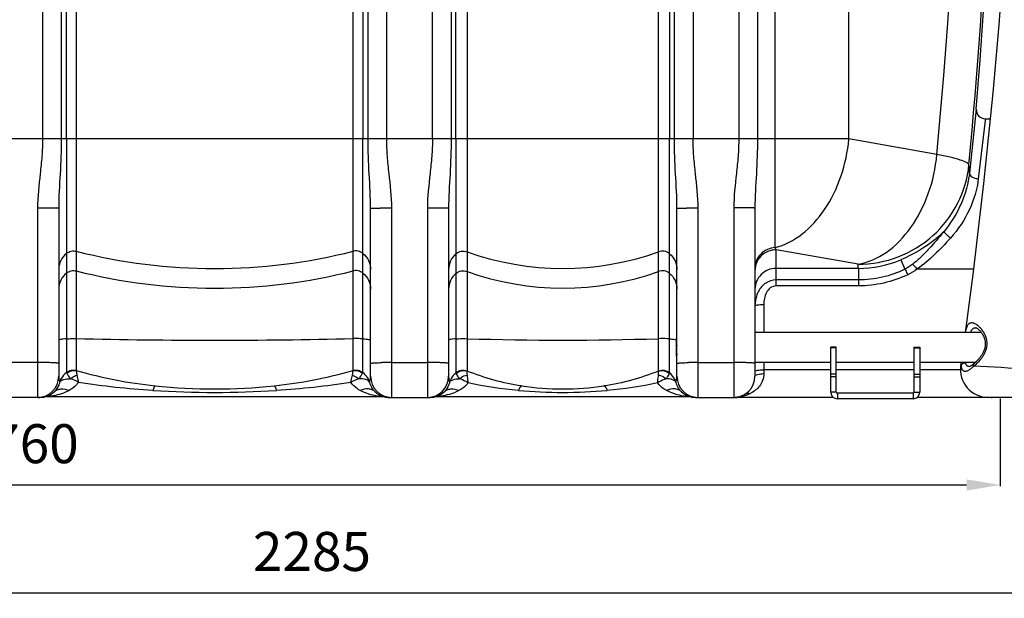
# Model space of a CAD drawing. Units: millimetres. Extents: x -1817 to 2997, y -486 to 2596.
# Drawn here: x -311 to 573, y 741 to 1260 of the extents above; entities that cross this region are included whole.
import ezdxf

# ---------------------------------------------------------------- set-up
doc = ezdxf.new("R2010")
doc.units = ezdxf.units.MM
doc.header["$LTSCALE"] = 46.255
doc.header["$PDMODE"] = 3
doc.header["$PDSIZE"] = 0.3125
doc.layers.get('0').update_dxf_attribs({"linetype": 'CONTINUOUS'})
doc.layers.get('Defpoints').update_dxf_attribs({"linetype": 'CONTINUOUS'})
for name, color, linetype in [('02___PRT_ALL_AXES', 7, 'CONTINUOUS'), ('BEZUG', 7, 'CONTINUOUS'), ('RUNDUNGEN', 7, 'CONTINUOUS')]:
    doc.layers.add(name, color=color, linetype=linetype)
doc.layers.add('AM_5', color=3, linetype='CONTINUOUS', lineweight=25)
doc.styles.get("Standard").update_dxf_attribs({"font": 'txt', "width": 0.7})
doc.dimstyles.new('AM_DIN$0', dxfattribs={"dimtxt": 3.5, "dimasz": 2.5, "dimexe": 1, "dimexo": 1, "dimgap": 1.5, "dimtad": 1, "dimdsep": 46, "dimtxsty": 'STANDARD', "dimcen": 0, "dimclrd": 256, "dimclre": 256, "dimclrt": 2, "dimadec": 0, "dimazin": 2, "dimtp": 0.1, "dimtm": 0.1, "dimtfac": 0.71, "dimtdec": 3, "dimtmove": 0, "dimatfit": 3, "dimfxl": 1, "dimlwd": -1, "dimlwe": -1, "dimarcsym": 0})

# ---------------------------------------------------------------- blocks, each defined once
blk = doc.blocks.new('*D7')
at = {"layer": 'AM_5', "ltscale": 10, "transparency": 16777216}
for p, q in [((-1190.73, 928.12), (-1190.73, 841.57)), ((569.27, 920.28), (569.27, 841.57)), ((-1160.73, 842.57), (539.27, 842.57))]:
    blk.add_line(p, q, dxfattribs=at)
for points in [[(-1160.73, 847.57), (-1160.73, 837.57), (-1190.73, 842.57)], [(539.27, 847.57), (539.27, 837.57), (569.27, 842.57)]]:
    blk.add_solid(points, dxfattribs=at)
at = {"layer": 'Defpoints', "color": 0, "ltscale": 10, "transparency": 16777216}
for p in [(-1190.73, 929.12), (569.27, 921.28), (569.27, 842.57)]:
    blk.add_point(p, dxfattribs=at)
at = {"layer": 'AM_5', "color": 2, "ltscale": 10, "transparency": 16777216, "insert": (-310.73, 875.07), "char_height": 35, "attachment_point": 5}
blk.add_mtext('1760', dxfattribs=at)
blk = doc.blocks.new('*D12')
at = {"layer": 'AM_5', "ltscale": 10, "transparency": 16777216}
for p, q in [((1093.99, 952.39), (1093.99, 744.9)), ((-1190.73, 928.12), (-1190.73, 744.9)), ((-1160.73, 745.9), (1063.99, 745.9))]:
    blk.add_line(p, q, dxfattribs=at)
for points in [[(-1160.73, 750.9), (-1160.73, 740.9), (-1190.73, 745.9)], [(1063.99, 750.9), (1063.99, 740.9), (1093.99, 745.9)]]:
    blk.add_solid(points, dxfattribs=at)
at = {"layer": 'Defpoints', "color": 0, "ltscale": 10, "transparency": 16777216}
for p in [(1093.99, 953.39), (-1190.73, 929.12), (1093.99, 745.9)]:
    blk.add_point(p, dxfattribs=at)
at = {"layer": 'AM_5', "color": 2, "ltscale": 10, "transparency": 16777216, "insert": (-48.37, 778.4), "char_height": 35, "attachment_point": 5}
blk.add_mtext('2285', dxfattribs=at)

msp = doc.modelspace()

# ---------------------------------------------------------------- linework, layer by layer
at = {"color": 9, "linetype": 'Continuous'}
for p, q in [((334.737, 2119.975), (334.737, 1152.987)), ((351.503, 2119.975), (351.503, 1152.987)), ((-290.197, 1966.452), (-290.197, 1152.987)), ((18.736, 1152.987), (18.736, 1960.117)), ((59.803, 1152.987), (59.803, 1764.243)), ((293.736, 1764.243), (293.736, 1152.987)), ((76.539, 1727.842), (76.536, 1152.987)), ((80.912, 1152.987), (80.911, 1725.604)), ((272.628, 1725.604), (272.627, 1152.987)), ((277.003, 1152.987), (277.001, 1727.842)), ((-273.464, 1703.756), (-273.464, 1152.987)), ((2.003, 1152.987), (2.003, 1703.756)), ((433.559, 1152.987), (433.559, 1335.542)), ((-259.924, 1332.464), (-259.924, 945.418)), ((-11.536, 945.418), (-11.536, 1332.464)), ((90.853, 1332.03), (90.853, 944.99)), ((262.687, 973.807), (262.687, 1332.03)), ((367.404, 1055.487), (367.404, 1332.056)), ((555.772, 1169.549), (549.745, 1117.243)), ((555.953, 1171.121), (555.772, 1169.549)), ((433.559, 1152.987), (-1055.02, 1152.987)), ((-268.717, 1152.987), (-268.717, 973.677)), ((-2.744, 973.677), (-2.744, 1152.987)), ((80.912, 1152.987), (80.912, 973.65)), ((272.627, 973.65), (272.627, 1152.987)), ((512.555, 1139.058), (433.559, 1152.987)), ((-294.73, 1091.013), (-294.73, 921.121)), ((23.27, 921.121), (23.27, 1091.013)), ((55.27, 1091.013), (55.27, 921.121)), ((298.27, 921.121), (298.27, 1091.013)), ((330.27, 1091.244), (330.27, 921.121)), ((441.844, 1040.577), (368.27, 1053.55)), ((368.27, 1021.161), (368.27, 1053.55)), ((480.23, 1044.669), (483.811, 1036.132)), ((442.089, 1036.87), (368.27, 1036.87)), ((442.093, 1036.87), (442.093, 1026.46)), ((545.379, 1036.152), (494.719, 1036.155)), ((442.093, 1026.46), (368.27, 1026.46)), ((442.094, 1026.46), (442.094, 1021.161)), ((442.094, 1021.161), (368.27, 1021.161)), ((357.27, 1004.47), (357.27, 979.648)), ((-268.717, 973.677), (-268.716, 943.555)), ((-2.745, 943.555), (-2.744, 973.677)), ((80.912, 973.65), (80.914, 943.256)), ((272.627, 943.255), (272.627, 973.65)), ((422.27, 965.742), (417.27, 965.742)), ((492.27, 965.742), (497.27, 965.742)), ((-294.73, 952.458), (-326.73, 952.458)), ((23.27, 952.458), (55.27, 952.458)), ((298.27, 952.458), (330.27, 952.458)), ((357.27, 952.748), (357.27, 942.437)), ((417.27, 945.912), (357.27, 945.912)), ((492.27, 945.912), (422.27, 945.912)), ((533.678, 945.912), (497.27, 945.912)), ((422.27, 942.079), (417.27, 942.079)), ((422.27, 939.535), (417.27, 939.535)), ((492.27, 942.079), (497.27, 942.079)), ((492.27, 939.535), (497.27, 939.535)), ((-286.147, 921.675), (-286.196, 921.67)), ((14.736, 921.67), (14.704, 921.673)), ((63.853, 921.675), (63.804, 921.67)), ((289.736, 921.67), (289.682, 921.676)), ((422.27, 925.949), (417.27, 925.949)), ((423.27, 924.949), (423.27, 919.949)), ((491.27, 924.949), (491.27, 919.949)), ((492.27, 925.949), (497.27, 925.949)), ((561.27, 921.198), (561.27, 921.121))]:
    msp.add_line(p, q, dxfattribs=at)
at = {"color": 7, "linetype": 'Continuous'}
for p, q in [((-268.717, 1152.987), (-268.656, 1354.035)), ((-2.805, 1354.035), (-2.744, 1152.987)), ((547.98, 1179.777), (541.783, 1122.255)), ((-275.73, 1090.752), (-275.73, 940.121)), ((4.27, 940.121), (4.27, 1090.752)), ((74.27, 1090.752), (74.27, 940.121)), ((279.27, 940.121), (279.27, 1090.752)), ((349.27, 1090.983), (349.27, 940.11)), ((278.87, 966.198), (278.87, 974.154)), ((349.27, 979.648), (552.239, 979.648)), ((422.27, 966.198), (417.27, 966.198)), ((417.27, 925.949), (417.27, 966.198)), ((422.27, 925.949), (422.27, 966.198)), ((492.27, 966.198), (497.27, 966.198)), ((492.27, 925.949), (492.27, 966.198)), ((497.27, 966.198), (497.27, 925.949)), ((349.27, 952.748), (417.27, 952.748)), ((422.27, 952.748), (492.27, 952.748)), ((497.27, 952.748), (547.4, 952.748)), ((-292.633, 921.121), (-328.828, 921.121)), ((14.736, 921.67), (-286.196, 921.67)), ((21.172, 921.121), (57.367, 921.121)), ((22.224, 921.104), (22.548, 921.102)), ((289.736, 921.67), (63.804, 921.67)), ((296.172, 921.121), (330.27, 921.121)), ((297.224, 921.104), (297.548, 921.102)), ((331.02, 921.102), (331.393, 921.105)), ((419.709, 921.121), (331.483, 921.121)), ((491.27, 924.949), (423.27, 924.949)), ((491.27, 919.949), (423.27, 919.949)), ((561.27, 921.121), (494.831, 921.121))]:
    msp.add_line(p, q, dxfattribs=at)
for points in [[(-294.022, 921.102), (-293.806, 921.103), (-293.407, 921.108), (-293.054, 921.117), (-292.907, 921.121)], [(-289.52, 921.377), (-289.45, 921.389), (-289.335, 921.409)], [(17.83, 921.417), (17.948, 921.397), (17.971, 921.393)], [(21.007, 921.137), (21.074, 921.134), (21.369, 921.124)], [(21.369, 921.124), (21.617, 921.116), (21.906, 921.109), (22.224, 921.104)], [(55.978, 921.102), (56.194, 921.103), (56.593, 921.108), (56.946, 921.117), (57.093, 921.121)], [(60.48, 921.377), (60.55, 921.389), (60.665, 921.409)], [(296.007, 921.137), (296.074, 921.134), (296.369, 921.124)], [(296.369, 921.124), (296.617, 921.116), (296.906, 921.109), (297.224, 921.104)]]:
    msp.add_lwpolyline(points, dxfattribs=at)
at = {"color": 9, "linetype": 'Continuous'}
for centre, radius, start, end in [((-4133.141, 1576.598), 4695.814, 354.54055, 6.72064), ((-4076.614, 1576.763), 4609.995, 354.551733, 3.95983), ((395.965, 1118.123), 145.877, 1.623052, 4.603907), ((-294.131, -28.582), 1119.596, 89.490502, 90.030692), ((22.67, -28.552), 1119.566, 89.969286, 90.50949), ((55.869, -28.582), 1119.596, 89.490502, 90.030692), ((297.67, -28.552), 1119.566, 89.969286, 90.50949), ((330.869, -32.53), 1123.774, 89.492396, 90.030578), ((-135.73, 1544.221), 507.443, 255.833251, 284.166749), ((176.77, 1290.373), 253.595, 250.196474, 289.803526), ((442.149, 1133.748), 96.878, 269.964355, 293.14674), ((-135.73, 1526.585), 507.443, 255.833251, 284.166749), ((176.77, 1272.737), 253.595, 250.196474, 289.803526), ((298.979, 1029.287), 143.31, 3.03298, 4.518387), ((-135.73, 6584.887), 5612.415, 268.732031, 271.267969), ((176.77, 3747.072), 2774.596, 268.225519, 271.774481), ((-294.417, 578.54), 373.918, 88.726142, 90.047988), ((22.957, 578.539), 373.919, 89.952015, 91.27386), ((55.583, 578.539), 373.92, 88.726143, 90.047984), ((297.957, 578.539), 373.919, 89.952015, 91.27386), ((330.583, 578.539), 373.92, 88.726143, 90.047984), ((-257.637, 929.198), 18.111, 150.472241, 158.184461), ((-144.229, 1354.257), 425.105, 254.22272, 263.94439), ((-127.23, 1354.247), 425.095, 276.055548, 285.777456), ((-13.848, 929.185), 18.139, 17.738357, 32.6631), ((92.352, 929.203), 18.1, 151.034459, 158.388356), ((261.167, 929.192), 18.122, 17.732271, 31.974925), ((-257.778, 929.257), 17.958, 158.191555, 162.314783), ((92.219, 929.258), 17.955, 158.394691, 162.315273), ((-135.73, 1836.839), 911.193, 266.516099, 273.483901), ((176.77, 1396.819), 471.173, 265.153149, 274.846851), ((331.478, 948.136), 27.015, 270.010155, 277.835828), ((331.413, 948.594), 27.477, 277.840309, 280.528927), ((331.205, 949.64), 28.544, 280.554429, 286.053594)]:
    msp.add_arc(centre, radius, start, end, dxfattribs=at)
at = {"color": 7, "linetype": 'Continuous'}
for centre, radius, start, end in [((-4279.064, 1576.67), 4843.333, 355.299549, 3.645362), ((555.953, 1179.121), 8, 175.296082, 270.00037), ((-294.73, 940.121), 19, 270, 360), ((23.27, 940.121), 19, 180, 270), ((55.27, 940.121), 19, 270, 360), ((298.27, 940.121), 19, 180, 270), ((330.27, 940.121), 19, 270, 360), ((-135.73, 1428.67), 500, 263.875533, 276.124467), ((176.77, 1178.67), 250, 261.48924, 278.51076), ((-292.633, 940.121), 19, 270, 313.665088), ((-286.196, 902.67), 19, 90, 99.751793), ((-286.196, 902.67), 19, 96.502912, 99.753514), ((-286.196, 902.67), 19, 90.001718, 92.239639), ((21.181, 940.121), 19.001, 226.316301, 269.973305), ((21.172, 940.121), 19, 237.178908, 270), ((14.735, 902.67), 19, 80.247707, 89.999501), ((57.367, 940.121), 19, 270, 313.665088), ((63.804, 902.67), 19, 90, 99.751793), ((63.804, 902.67), 19, 96.502912, 99.753514), ((63.804, 902.67), 19, 90.001718, 92.239639), ((296.172, 940.121), 19, 226.335609, 270), ((296.181, 940.121), 19.001, 226.316301, 269.973305), ((289.736, 902.67), 19, 80.248115, 89.999908), ((423.27, 925.949), 6, 180, 270), ((423.27, 925.949), 1, 180, 270), ((491.27, 925.949), 6, 270, 360), ((491.27, 925.949), 1, 270, 360), ((561.27, 929.121), 8, 270, 281.25)]:
    msp.add_arc(centre, radius, start, end, dxfattribs=at)
at = {"color": 9, "linetype": 'Continuous'}
for points, knots in [([(-290.197, 1152.987), (-290.197, 1147.806), (-290.663, 1137.44), (-292.904, 1116.854), (-294.73, 1101.369), (-294.73, 1091.013)], [0, 0, 0, 0, 0.2500519, 0.5001237, 1, 1, 1, 1]), ([(-273.464, 1152.987), (-273.464, 1142.52), (-274.29, 1121.77), (-275.73, 1101.043), (-275.73, 1090.752)], [0, 0, 0, 0, 0.5042305, 1, 1, 1, 1]), ([(4.27, 1090.752), (4.27, 1101.043), (2.83, 1121.77), (2.004, 1142.52), (2.003, 1152.987)], [0, 0, 0, 0, 0.4957712, 1, 1, 1, 1]), ([(23.27, 1091.013), (23.27, 1101.37), (21.443, 1116.854), (19.202, 1137.44), (18.737, 1147.807), (18.736, 1152.987)], [0, 0, 0, 0, 0.4998777, 0.7499496, 1, 1, 1, 1]), ([(59.803, 1152.987), (59.803, 1147.806), (59.337, 1137.44), (57.096, 1116.854), (55.27, 1101.369), (55.27, 1091.013)], [0, 0, 0, 0, 0.2500519, 0.5001237, 1, 1, 1, 1]), ([(76.536, 1152.987), (76.536, 1142.52), (75.71, 1121.77), (74.27, 1101.043), (74.27, 1090.752)], [0, 0, 0, 0, 0.5042305, 1, 1, 1, 1]), ([(279.27, 1090.752), (279.27, 1101.043), (277.83, 1121.77), (277.004, 1142.52), (277.003, 1152.987)], [0, 0, 0, 0, 0.4957712, 1, 1, 1, 1]), ([(298.27, 1091.013), (298.27, 1101.37), (296.443, 1116.854), (294.202, 1137.44), (293.737, 1147.807), (293.736, 1152.987)], [0, 0, 0, 0, 0.4998777, 0.7499496, 1, 1, 1, 1]), ([(334.737, 1152.987), (334.737, 1147.826), (334.278, 1137.499), (332.073, 1116.988), (330.269, 1101.561), (330.27, 1091.244)], [0, 0, 0, 0, 0.2500463, 0.5001144, 1, 1, 1, 1]), ([(351.503, 1152.987), (351.503, 1142.559), (350.689, 1121.887), (349.27, 1101.237), (349.27, 1090.983)], [0, 0, 0, 0, 0.5042091, 1, 1, 1, 1]), ([(367.404, 1055.487), (376.021, 1057.723), (393.287, 1066.945), (413.491, 1089.698), (427.851, 1119.301), (432.552, 1141.564), (433.559, 1152.987)], [0, 0, 0, 0, 0.2147301, 0.4573055, 0.7234011, 1, 1, 1, 1]), ([(441.844, 1040.577), (450.848, 1042.117), (469.297, 1050.487), (491.003, 1073.339), (506.47, 1103.892), (511.502, 1127.115), (512.555, 1139.058)], [0, 0, 0, 0, 0.2125197, 0.4539487, 0.7210609, 1, 1, 1, 1]), ([(541.371, 1129.832), (541.288, 1130.21), (540.579, 1131.028), (537.984, 1132.582), (532.486, 1134.515), (523.594, 1136.841), (516.555, 1138.293), (512.555, 1139.058)], [0, 0, 0, 0, 0.0378776, 0.0984446, 0.2980611, 0.6015785, 1, 1, 1, 1]), ([(441.844, 1040.577), (454.06, 1040.607), (478.674, 1045.16), (510.517, 1064.589), (533.228, 1093.996), (540.195, 1117.835), (541.371, 1129.832)], [0, 0, 0, 0, 0.2515492, 0.5023321, 0.7517762, 1, 1, 1, 1]), ([(541.783, 1122.255), (540.784, 1113.06), (535.556, 1094.11), (525.16, 1077.457), (518.685, 1069.726)], [0, 0, 0, 0, 0.4783871, 1, 1, 1, 1]), ([(549.745, 1117.243), (548.653, 1107.793), (542.908, 1088.446), (531.675, 1071.764), (524.809, 1064.109)], [0, 0, 0, 0, 0.4805537, 1, 1, 1, 1]), ([(541.782, 1122.246), (541.703, 1120.928), (543.676, 1118.891), (546.686, 1117.713), (548.696, 1117.324), (549.745, 1117.243)], [0, 0, 0, 0, 0.3968292, 0.6838134, 1, 1, 1, 1]), ([(-275.73, 1090.752), (-275.73, 1090.801), (-276.031, 1090.756), (-276.352, 1090.846), (-277.111, 1090.839), (-278.052, 1090.883), (-279.278, 1090.903), (-281.34, 1090.941), (-283.001, 1090.958), (-284.175, 1090.969)], [0, 0, 0, 0, 0.0174231, 0.0680553, 0.151316, 0.2663041, 0.411101, 0.5833357, 1, 1, 1, 1]), ([(4.27, 1090.752), (4.27, 1090.801), (4.57, 1090.756), (4.892, 1090.846), (5.651, 1090.839), (6.591, 1090.883), (7.818, 1090.903), (9.88, 1090.941), (11.54, 1090.958), (12.714, 1090.969)], [0, 0, 0, 0, 0.0174231, 0.0680553, 0.1513161, 0.2663042, 0.411101, 0.5833357, 1, 1, 1, 1]), ([(74.27, 1090.752), (74.27, 1090.801), (73.969, 1090.756), (73.648, 1090.846), (72.889, 1090.839), (71.948, 1090.883), (70.722, 1090.903), (68.66, 1090.941), (66.999, 1090.958), (65.825, 1090.969)], [0, 0, 0, 0, 0.0174231, 0.0680553, 0.151316, 0.2663041, 0.411101, 0.5833357, 1, 1, 1, 1]), ([(279.27, 1090.752), (279.27, 1090.801), (279.57, 1090.756), (279.892, 1090.846), (280.651, 1090.839), (281.591, 1090.883), (282.818, 1090.903), (284.88, 1090.941), (286.54, 1090.958), (287.714, 1090.969)], [0, 0, 0, 0, 0.0174231, 0.0680553, 0.1513161, 0.2663042, 0.411101, 0.5833357, 1, 1, 1, 1]), ([(349.27, 1090.983), (349.27, 1091.032), (348.969, 1090.987), (348.648, 1091.078), (347.889, 1091.07), (346.948, 1091.114), (345.722, 1091.134), (343.66, 1091.172), (341.999, 1091.189), (340.825, 1091.2)], [0, 0, 0, 0, 0.0174202, 0.0680516, 0.1513122, 0.2663006, 0.4110981, 0.5833336, 1, 1, 1, 1]), ([(518.685, 1069.726), (516.257, 1067.314), (504.796, 1057.069), (491.199, 1049.358), (480.23, 1044.668)], [0, 0, 0, 0, 0.2229404, 1, 1, 1, 1]), ([(518.685, 1069.727), (514.403, 1064.531), (507.843, 1056.87), (498.558, 1047.196), (493.592, 1042.712), (490.959, 1040.673)], [0, 0, 0, 0, 0.5021933, 0.7516156, 1, 1, 1, 1]), ([(518.689, 1069.732), (518.82, 1069.46), (519.531, 1068.821), (520.782, 1067.567), (522.655, 1065.938), (524.055, 1064.738), (524.809, 1064.109)], [0, 0, 0, 0, 0.1089808, 0.3341869, 0.6460102, 1, 1, 1, 1]), ([(524.809, 1064.109), (520.222, 1058.996), (510.775, 1049.067), (500.4, 1039.97), (494.718, 1036.155)], [0, 0, 0, 0, 0.5008849, 1, 1, 1, 1]), ([(-268.717, 1050.313), (-267.516, 1051.274), (-264.623, 1052.654), (-261.419, 1052.589), (-259.924, 1052.211)], [0, 0, 0, 0, 0.4992881, 1, 1, 1, 1]), ([(-2.744, 1050.313), (-3.944, 1051.274), (-6.838, 1052.654), (-10.041, 1052.589), (-11.536, 1052.211)], [0, 0, 0, 0, 0.4992881, 1, 1, 1, 1]), ([(80.912, 1050.008), (82.242, 1051.129), (85.56, 1052.692), (89.212, 1052.367), (90.853, 1051.775)], [0, 0, 0, 0, 0.4993321, 1, 1, 1, 1]), ([(272.627, 1050.008), (271.298, 1051.129), (267.979, 1052.692), (264.328, 1052.367), (262.687, 1051.775)], [0, 0, 0, 0, 0.4993321, 1, 1, 1, 1]), ([(367.404, 1055.487), (365.009, 1055.38), (360.228, 1054.265), (354.221, 1050.109), (350.209, 1044.061), (349.27, 1039.307), (349.27, 1036.962)], [0, 0, 0, 0, 0.2527899, 0.5038896, 0.7527315, 1, 1, 1, 1]), ([(368.27, 1053.55), (364.597, 1053.55), (357.114, 1051.37), (352.127, 1045.358), (350.716, 1041.999)], [0, 0, 0, 0, 0.5020388, 1, 1, 1, 1]), ([(368.27, 1053.55), (368.196, 1053.698), (367.888, 1054.335), (367.607, 1054.985), (367.404, 1055.487)], [0, 0, 0, 0, 0.2338714, 1, 1, 1, 1]), ([(-268.717, 1050.313), (-270.874, 1048.586), (-274.461, 1044.128), (-275.73, 1038.544), (-275.73, 1035.795)], [0, 0, 0, 0, 0.5012871, 1, 1, 1, 1]), ([(-2.744, 1050.313), (-0.587, 1048.586), (3.001, 1044.128), (4.27, 1038.544), (4.27, 1035.795)], [0, 0, 0, 0, 0.5012871, 1, 1, 1, 1]), ([(80.912, 1050.008), (78.86, 1048.277), (75.466, 1043.888), (74.27, 1038.466), (74.27, 1035.795)], [0, 0, 0, 0, 0.5012266, 1, 1, 1, 1]), ([(272.627, 1050.008), (274.68, 1048.277), (278.073, 1043.888), (279.27, 1038.466), (279.27, 1035.795)], [0, 0, 0, 0, 0.5012266, 1, 1, 1, 1]), ([(-268.717, 1032.677), (-267.516, 1033.638), (-264.623, 1035.017), (-261.419, 1034.953), (-259.924, 1034.575)], [0, 0, 0, 0, 0.4992881, 1, 1, 1, 1]), ([(-2.744, 1032.677), (-3.944, 1033.638), (-6.838, 1035.017), (-10.041, 1034.953), (-11.536, 1034.575)], [0, 0, 0, 0, 0.4992881, 1, 1, 1, 1]), ([(80.912, 1032.371), (82.242, 1033.493), (85.56, 1035.055), (89.212, 1034.731), (90.853, 1034.139)], [0, 0, 0, 0, 0.4993321, 1, 1, 1, 1]), ([(272.627, 1032.371), (271.298, 1033.493), (267.979, 1035.055), (264.328, 1034.731), (262.687, 1034.139)], [0, 0, 0, 0, 0.4993321, 1, 1, 1, 1]), ([(368.27, 1036.87), (365.8, 1036.87), (360.817, 1035.902), (354.505, 1031.747), (350.263, 1025.529), (349.27, 1020.594), (349.27, 1018.159)], [0, 0, 0, 0, 0.2517967, 0.5024997, 0.7517395, 1, 1, 1, 1]), ([(483.811, 1036.132), (477.356, 1032.996), (463.699, 1028.12), (449.284, 1026.461), (442.093, 1026.46)], [0, 0, 0, 0, 0.4994986, 1, 1, 1, 1]), ([(483.812, 1036.132), (484.001, 1035.835), (484.948, 1034.233), (485.793, 1032.574), (486.455, 1031.22)], [0, 0, 0, 0, 0.1897119, 1, 1, 1, 1]), ([(490.959, 1040.673), (491.219, 1040.423), (492.561, 1038.991), (493.763, 1037.437), (494.714, 1036.152)], [0, 0, 0, 0, 0.1842331, 1, 1, 1, 1]), ([(-268.717, 1032.677), (-270.874, 1030.949), (-274.461, 1026.492), (-275.73, 1020.908), (-275.73, 1018.159)], [0, 0, 0, 0, 0.5012871, 1, 1, 1, 1]), ([(-2.744, 1032.677), (-0.587, 1030.949), (3.001, 1026.492), (4.27, 1020.908), (4.27, 1018.159)], [0, 0, 0, 0, 0.5012871, 1, 1, 1, 1]), ([(80.912, 1032.371), (78.86, 1030.641), (75.466, 1026.252), (74.27, 1020.83), (74.27, 1018.159)], [0, 0, 0, 0, 0.5012266, 1, 1, 1, 1]), ([(272.627, 1032.371), (274.68, 1030.641), (278.073, 1026.252), (279.27, 1020.83), (279.27, 1018.159)], [0, 0, 0, 0, 0.5012266, 1, 1, 1, 1]), ([(368.27, 1026.46), (365.034, 1026.466), (358.432, 1024.361), (354.03, 1019.223), (352.467, 1016.377)], [0, 0, 0, 0, 0.4991341, 1, 1, 1, 1]), ([(486.455, 1031.22), (479.569, 1027.952), (465.033, 1022.883), (449.727, 1021.162), (442.094, 1021.161)], [0, 0, 0, 0, 0.4996557, 1, 1, 1, 1]), ([(368.27, 1021.161), (366.436, 1021.163), (362.712, 1019.776), (359.256, 1015.279), (357.555, 1009.98), (357.27, 1006.302), (357.27, 1004.47)], [0, 0, 0, 0, 0.2500771, 0.5002276, 0.7501622, 1, 1, 1, 1]), ([(352.467, 1016.377), (351.913, 1015.367), (350.004, 1011.182), (349.27, 1006.515), (349.27, 1003.081)], [0, 0, 0, 0, 0.2512164, 1, 1, 1, 1]), ([(349.27, 1003.081), (349.27, 1003.35), (350.291, 1003.819), (351.818, 1004.126), (354.381, 1004.417), (356.25, 1004.47), (357.27, 1004.47)], [0, 0, 0, 0, 0.0977523, 0.3140418, 0.6303231, 1, 1, 1, 1]), ([(-268.717, 973.677), (-269.702, 973.607), (-271.402, 973.466), (-273.685, 973.162), (-274.901, 972.899), (-275.73, 972.587), (-275.73, 972.389)], [0, 0, 0, 0, 0.4104914, 0.7212255, 0.9178534, 1, 1, 1, 1]), ([(-268.717, 973.677), (-268.062, 973.724), (-265.134, 973.879), (-262.199, 973.897), (-259.924, 973.846)], [0, 0, 0, 0, 0.2237643, 1, 1, 1, 1]), ([(-2.744, 973.677), (-3.398, 973.724), (-6.326, 973.879), (-9.261, 973.897), (-11.536, 973.846)], [0, 0, 0, 0, 0.2237643, 1, 1, 1, 1]), ([(-2.744, 973.677), (-1.759, 973.607), (-0.059, 973.466), (2.224, 973.162), (3.44, 972.899), (4.27, 972.587), (4.27, 972.389)], [0, 0, 0, 0, 0.4104914, 0.7212255, 0.9178534, 1, 1, 1, 1]), ([(80.912, 973.65), (79.977, 973.58), (78.364, 973.441), (76.204, 973.14), (75.047, 972.887), (74.27, 972.578), (74.27, 972.389)], [0, 0, 0, 0, 0.410925, 0.7211578, 0.9173439, 1, 1, 1, 1]), ([(80.912, 973.65), (81.649, 973.705), (84.959, 973.882), (88.278, 973.889), (90.853, 973.807)], [0, 0, 0, 0, 0.2229175, 1, 1, 1, 1]), ([(262.709, 944.981), (262.711, 946.308), (262.649, 951.185), (262.706, 960.794), (262.687, 969.076), (262.687, 973.807)], [0, 0, 0, 0, 0.1381568, 0.5076007, 1, 1, 1, 1]), ([(272.627, 973.65), (271.891, 973.705), (268.58, 973.882), (265.261, 973.889), (262.687, 973.807)], [0, 0, 0, 0, 0.2229175, 1, 1, 1, 1]), ([(272.627, 973.65), (273.825, 973.561), (275.787, 973.372), (277.749, 973.079), (278.49, 972.86)], [0, 0, 0, 0, 0.6086443, 1, 1, 1, 1]), ([(-275.73, 951.611), (-275.73, 951.683), (-276.067, 951.767), (-276.523, 951.866), (-277.445, 951.967), (-278.626, 952.066), (-280.137, 952.158), (-282.658, 952.274), (-284.681, 952.334), (-286.104, 952.366)], [0, 0, 0, 0, 0.0204798, 0.0727736, 0.1576621, 0.2737534, 0.4189921, 0.5907133, 1, 1, 1, 1]), ([(-268.716, 943.555), (-267.511, 944.501), (-264.613, 945.857), (-261.423, 945.781), (-259.924, 945.418)], [0, 0, 0, 0, 0.4984597, 1, 1, 1, 1]), ([(-11.536, 945.418), (-10.04, 945.789), (-6.847, 945.852), (-3.95, 944.502), (-2.745, 943.555)], [0, 0, 0, 0, 0.5015524, 1, 1, 1, 1]), ([(4.27, 951.611), (4.27, 951.683), (4.607, 951.767), (5.063, 951.866), (5.984, 951.967), (7.165, 952.066), (8.677, 952.158), (11.198, 952.274), (13.22, 952.334), (14.644, 952.366)], [0, 0, 0, 0, 0.0204798, 0.0727736, 0.1576621, 0.2737534, 0.4189921, 0.5907133, 1, 1, 1, 1]), ([(74.27, 951.611), (74.27, 951.683), (73.933, 951.767), (73.477, 951.866), (72.555, 951.967), (71.374, 952.066), (69.863, 952.158), (67.342, 952.274), (65.319, 952.334), (63.896, 952.366)], [0, 0, 0, 0, 0.0204798, 0.0727736, 0.1576621, 0.2737535, 0.4189921, 0.5907134, 1, 1, 1, 1]), ([(80.914, 943.256), (82.251, 944.361), (85.576, 945.912), (89.197, 945.537), (90.853, 944.99)], [0, 0, 0, 0, 0.498557, 1, 1, 1, 1]), ([(262.731, 945.005), (264.37, 945.577), (267.992, 945.879), (271.297, 944.356), (272.627, 943.255)], [0, 0, 0, 0, 0.5014415, 1, 1, 1, 1]), ([(279.27, 951.611), (279.27, 951.683), (279.607, 951.767), (280.063, 951.866), (280.984, 951.967), (282.165, 952.066), (283.677, 952.158), (286.198, 952.274), (288.22, 952.334), (289.644, 952.366)], [0, 0, 0, 0, 0.0204798, 0.0727736, 0.1576621, 0.2737534, 0.4189921, 0.5907133, 1, 1, 1, 1]), ([(349.27, 951.611), (349.27, 951.683), (348.933, 951.767), (348.477, 951.866), (347.555, 951.967), (346.374, 952.066), (344.863, 952.158), (342.342, 952.274), (340.319, 952.334), (338.896, 952.366)], [0, 0, 0, 0, 0.0204798, 0.0727736, 0.1576621, 0.2737535, 0.4189921, 0.5907134, 1, 1, 1, 1]), ([(351.613, 945.505), (352.015, 945.575), (353.89, 945.832), (355.786, 945.912), (357.27, 945.912)], [0, 0, 0, 0, 0.2156694, 1, 1, 1, 1]), ([(-275.73, 940.121), (-275.73, 939.57), (-275.588, 937.742), (-275.193, 935.952), (-274.888, 934.712)], [0, 0, 0, 0, 0.3017453, 1, 1, 1, 1]), ([(-273.025, 936.471), (-272.541, 936.729), (-270.002, 937.748), (-267.213, 937.85), (-265.045, 937.86)], [0, 0, 0, 0, 0.2018676, 1, 1, 1, 1]), ([(-268.48, 942.886), (-267.3, 943.882), (-264.489, 945.362), (-261.304, 945.471), (-259.815, 945.168)], [0, 0, 0, 0, 0.5041056, 1, 1, 1, 1]), ([(-265.045, 937.86), (-265.827, 938.791), (-266.993, 940.462), (-268.019, 942.214), (-268.48, 942.885)], [0, 0, 0, 0, 0.5987497, 1, 1, 1, 1]), ([(-265.047, 937.859), (-264.625, 938.234), (-262.927, 939.589), (-260.938, 940.606), (-259.387, 941.03)], [0, 0, 0, 0, 0.2598785, 1, 1, 1, 1]), ([(-258.002, 934.561), (-258.578, 934.932), (-260.81, 936.261), (-263.217, 937.304), (-265.047, 937.859)], [0, 0, 0, 0, 0.2639296, 1, 1, 1, 1]), ([(-259.815, 945.168), (-259.825, 944.949), (-259.836, 943.56), (-259.682, 942.161), (-259.387, 941.03)], [0, 0, 0, 0, 0.1581407, 1, 1, 1, 1]), ([(-259.387, 941.03), (-259.263, 940.554), (-258.734, 938.413), (-258.307, 936.247), (-258.002, 934.561)], [0, 0, 0, 0, 0.2229716, 1, 1, 1, 1]), ([(-13.45, 934.563), (-13.343, 935.159), (-12.939, 937.326), (-12.471, 939.481), (-12.072, 941.029)], [0, 0, 0, 0, 0.2749113, 1, 1, 1, 1]), ([(-6.414, 937.862), (-6.996, 937.685), (-9.45, 936.837), (-11.78, 935.638), (-13.45, 934.563)], [0, 0, 0, 0, 0.2344791, 1, 1, 1, 1]), ([(-12.072, 941.029), (-11.954, 941.485), (-11.703, 942.854), (-11.599, 944.25), (-11.646, 945.168)], [0, 0, 0, 0, 0.338973, 1, 1, 1, 1]), ([(-12.072, 941.029), (-11.574, 940.893), (-9.52, 940.175), (-7.652, 938.962), (-6.414, 937.862)], [0, 0, 0, 0, 0.2375859, 1, 1, 1, 1]), ([(-11.646, 945.168), (-10.157, 945.471), (-6.972, 945.362), (-4.16, 943.882), (-2.98, 942.885)], [0, 0, 0, 0, 0.4958944, 1, 1, 1, 1]), ([(-2.98, 942.885), (-3.441, 942.214), (-4.468, 940.463), (-5.635, 938.793), (-6.415, 937.861)], [0, 0, 0, 0, 0.4012114, 1, 1, 1, 1]), ([(1.569, 936.47), (1.085, 936.729), (-1.455, 937.749), (-4.245, 937.851), (-6.415, 937.861)], [0, 0, 0, 0, 0.201811, 1, 1, 1, 1]), ([(3.429, 934.711), (3.506, 935.036), (3.925, 936.811), (4.27, 938.629), (4.27, 940.121)], [0, 0, 0, 0, 0.1826687, 1, 1, 1, 1]), ([(74.27, 940.121), (74.27, 939.57), (74.412, 937.742), (74.807, 935.952), (75.112, 934.712)], [0, 0, 0, 0, 0.3017453, 1, 1, 1, 1]), ([(76.795, 936.374), (77.225, 936.621), (79.477, 937.608), (81.979, 937.787), (83.924, 937.855)], [0, 0, 0, 0, 0.2030101, 1, 1, 1, 1]), ([(81.097, 942.615), (82.414, 943.763), (85.653, 945.41), (89.296, 945.265), (90.937, 944.749)], [0, 0, 0, 0, 0.5038166, 1, 1, 1, 1]), ([(83.924, 937.855), (83.572, 938.329), (82.527, 939.856), (81.703, 941.514), (81.097, 942.615)], [0, 0, 0, 0, 0.3195883, 1, 1, 1, 1]), ([(83.924, 937.855), (84.426, 938.298), (86.463, 939.866), (88.927, 940.934), (90.809, 941.22)], [0, 0, 0, 0, 0.2599732, 1, 1, 1, 1]), ([(91.639, 934.051), (91.01, 934.491), (88.593, 936.047), (85.941, 937.248), (83.924, 937.855)], [0, 0, 0, 0, 0.2671328, 1, 1, 1, 1]), ([(90.937, 944.749), (90.81, 944.315), (90.667, 943.132), (90.697, 941.942), (90.809, 941.219)], [0, 0, 0, 0, 0.3816751, 1, 1, 1, 1]), ([(90.809, 941.22), (90.888, 940.702), (91.229, 938.32), (91.47, 935.925), (91.639, 934.051)], [0, 0, 0, 0, 0.2177537, 1, 1, 1, 1]), ([(139.771, 931.423), (131.42, 932.673), (114.826, 936.123), (98.781, 941.581), (90.937, 944.749)], [0, 0, 0, 0, 0.4995397, 1, 1, 1, 1]), ([(262.602, 944.748), (254.758, 941.581), (238.713, 936.123), (222.119, 932.673), (213.768, 931.423)], [0, 0, 0, 0, 0.5004773, 1, 1, 1, 1]), ([(261.909, 934.054), (261.969, 934.723), (262.192, 937.117), (262.471, 939.506), (262.732, 941.218)], [0, 0, 0, 0, 0.2796448, 1, 1, 1, 1]), ([(269.612, 937.86), (268.978, 937.667), (266.267, 936.719), (263.715, 935.324), (261.909, 934.054)], [0, 0, 0, 0, 0.2308983, 1, 1, 1, 1]), ([(262.603, 944.749), (264.244, 945.266), (267.887, 945.41), (271.125, 943.764), (272.442, 942.616)], [0, 0, 0, 0, 0.4961837, 1, 1, 1, 1]), ([(262.732, 941.218), (262.789, 941.614), (262.883, 942.79), (262.822, 943.998), (262.603, 944.749)], [0, 0, 0, 0, 0.338188, 1, 1, 1, 1]), ([(262.732, 941.218), (263.334, 941.126), (265.841, 940.518), (268.14, 939.156), (269.612, 937.86)], [0, 0, 0, 0, 0.237084, 1, 1, 1, 1]), ([(272.442, 942.616), (272.287, 942.334), (271.442, 940.692), (270.52, 939.08), (269.612, 937.856)], [0, 0, 0, 0, 0.1745598, 1, 1, 1, 1]), ([(276.748, 936.373), (276.318, 936.621), (274.064, 937.609), (271.559, 937.788), (269.612, 937.856)], [0, 0, 0, 0, 0.2029503, 1, 1, 1, 1]), ([(278.429, 934.711), (278.506, 935.036), (278.925, 936.811), (279.27, 938.629), (279.27, 940.121)], [0, 0, 0, 0, 0.1826687, 1, 1, 1, 1]), ([(357.27, 942.437), (357.273, 940.349), (356.489, 936.295), (352.657, 929.686), (348.161, 926.201), (345.021, 924.584)], [0, 0, 0, 0, 0.276657, 0.5320426, 1, 1, 1, 1]), ([(349.27, 944.523), (349.27, 944.792), (350.295, 945.266), (351.024, 945.403), (351.613, 945.505)], [0, 0, 0, 0, 0.3108915, 1, 1, 1, 1]), ([(349.27, 940.121), (349.27, 940.48), (350.094, 941.3), (352.777, 942.175), (355.37, 942.437), (357.27, 942.437)], [0, 0, 0, 0, 0.1241264, 0.3421572, 1, 1, 1, 1]), ([(-274.888, 934.712), (-275.103, 933.807), (-276.054, 930.744), (-277.87, 927.946), (-279.514, 926.377)], [0, 0, 0, 0, 0.2905064, 1, 1, 1, 1]), ([(-279.514, 926.377), (-278.788, 927.07), (-276.978, 928.219), (-272.404, 929.188), (-268.719, 928.308), (-266.396, 927.331)], [0, 0, 0, 0, 0.2180843, 0.4527664, 1, 1, 1, 1]), ([(-274.888, 934.712), (-274.799, 934.892), (-274.342, 935.631), (-273.609, 936.159), (-273.025, 936.471)], [0, 0, 0, 0, 0.2320737, 1, 1, 1, 1]), ([(-258, 934.566), (-258.533, 933.777), (-260.866, 930.866), (-263.965, 928.648), (-266.396, 927.331)], [0, 0, 0, 0, 0.2560324, 1, 1, 1, 1]), ([(-189.075, 931.524), (-189.244, 931.542), (-189.685, 931.19), (-190.383, 929.801), (-190.814, 928.405), (-191.102, 927.331)], [0, 0, 0, 0, 0.1064938, 0.302768, 1, 1, 1, 1]), ([(-82.386, 931.524), (-82.217, 931.542), (-81.775, 931.191), (-81.077, 929.803), (-80.646, 928.409), (-80.359, 927.335)], [0, 0, 0, 0, 0.1064867, 0.3026917, 1, 1, 1, 1]), ([(-5.003, 927.298), (-5.813, 927.739), (-9.011, 929.65), (-11.876, 932.239), (-13.452, 934.566)], [0, 0, 0, 0, 0.2469705, 1, 1, 1, 1]), ([(8.044, 926.395), (7.316, 927.088), (5.503, 928.235), (0.925, 929.203), (-2.764, 928.326), (-5.09, 927.35)], [0, 0, 0, 0, 0.2180075, 0.4527312, 1, 1, 1, 1]), ([(3.43, 934.709), (3.342, 934.889), (2.886, 935.628), (2.153, 936.157), (1.569, 936.47)], [0, 0, 0, 0, 0.2321352, 1, 1, 1, 1]), ([(8.044, 926.395), (7.541, 926.879), (5.393, 929.25), (4.016, 932.286), (3.435, 934.713)], [0, 0, 0, 0, 0.21854, 1, 1, 1, 1]), ([(75.112, 934.712), (74.897, 933.807), (73.946, 930.744), (72.13, 927.946), (70.486, 926.377)], [0, 0, 0, 0, 0.2905064, 1, 1, 1, 1]), ([(70.486, 926.377), (71.212, 927.07), (73.022, 928.219), (77.596, 929.188), (81.281, 928.308), (83.604, 927.331)], [0, 0, 0, 0, 0.2180843, 0.4527664, 1, 1, 1, 1]), ([(75.112, 934.712), (75.194, 934.879), (75.611, 935.563), (76.267, 936.07), (76.795, 936.374)], [0, 0, 0, 0, 0.2340133, 1, 1, 1, 1]), ([(91.64, 934.052), (91.113, 933.327), (88.831, 930.646), (85.902, 928.576), (83.604, 927.331)], [0, 0, 0, 0, 0.2553549, 1, 1, 1, 1]), ([(139.771, 931.423), (139.233, 931.504), (137.888, 929.826), (137.362, 928.413), (136.959, 927.331)], [0, 0, 0, 0, 0.3201833, 1, 1, 1, 1]), ([(213.769, 931.422), (214.306, 931.504), (215.653, 929.829), (216.177, 928.417), (216.58, 927.335)], [0, 0, 0, 0, 0.3201085, 1, 1, 1, 1]), ([(270.004, 927.295), (269.237, 927.711), (266.208, 929.512), (263.474, 931.906), (261.909, 934.053)], [0, 0, 0, 0, 0.2472195, 1, 1, 1, 1]), ([(283.044, 926.395), (282.316, 927.088), (280.503, 928.235), (275.925, 929.203), (272.236, 928.326), (269.91, 927.35)], [0, 0, 0, 0, 0.2180075, 0.4527312, 1, 1, 1, 1]), ([(278.43, 934.709), (278.348, 934.876), (277.932, 935.561), (277.276, 936.069), (276.748, 936.373)], [0, 0, 0, 0, 0.2340655, 1, 1, 1, 1]), ([(283.044, 926.395), (282.541, 926.879), (280.393, 929.25), (279.016, 932.286), (278.435, 934.713)], [0, 0, 0, 0, 0.21854, 1, 1, 1, 1]), ([(-266.396, 927.331), (-268.031, 926.444), (-274.32, 923.617), (-281.155, 922.167), (-286.147, 921.675)], [0, 0, 0, 0, 0.2705633, 1, 1, 1, 1]), ([(14.704, 921.673), (13.312, 921.81), (6.528, 922.701), (-0.211, 924.699), (-5.003, 927.298)], [0, 0, 0, 0, 0.2042083, 1, 1, 1, 1]), ([(83.604, 927.331), (81.969, 926.444), (75.68, 923.617), (68.845, 922.167), (63.853, 921.675)], [0, 0, 0, 0, 0.2705633, 1, 1, 1, 1]), ([(289.682, 921.676), (288.273, 921.814), (281.5, 922.709), (274.773, 924.709), (270.004, 927.295)], [0, 0, 0, 0, 0.2069123, 1, 1, 1, 1]), ([(345.021, 924.584), (344.536, 924.334), (342.622, 923.401), (340.62, 922.646), (339.099, 922.209)], [0, 0, 0, 0, 0.256426, 1, 1, 1, 1]), ([(340.65, 924.208), (341.248, 924.597), (342.745, 925.079), (344.274, 924.833), (345.021, 924.584)], [0, 0, 0, 0, 0.475334, 1, 1, 1, 1])]:
    msp.add_open_spline(points, degree=3, knots=knots, dxfattribs=at)
for points in [[(350.716, 1041.999), (349.773, 1039.754), (349.27, 1037.274), (349.27, 1034.839)], [(490.959, 1040.673), (488.727, 1038.945), (486.343, 1037.379), (483.811, 1036.132)], [(494.719, 1036.155), (492.113, 1034.283), (489.353, 1032.597), (486.455, 1031.22)], [(278.49, 972.86), (278.633, 972.818), (278.776, 972.77), (278.913, 972.709)], [(-268.716, 943.555), (-270.595, 942.078), (-272.218, 940.203), (-273.396, 938.124)], [(-268.48, 942.885), (-268.615, 943.08), (-268.718, 943.318), (-268.717, 943.554)], [(-259.924, 945.418), (-259.925, 945.326), (-259.873, 945.237), (-259.814, 945.167)], [(-11.536, 945.418), (-11.537, 945.327), (-11.588, 945.237), (-11.646, 945.168)], [(-2.744, 943.554), (-2.746, 943.318), (-2.848, 943.081), (-2.98, 942.885)], [(1.422, 938.975), (0.309, 940.713), (-1.122, 942.28), (-2.745, 943.555)], [(80.914, 943.256), (79.148, 941.795), (77.627, 939.974), (76.517, 937.968)], [(81.097, 942.615), (80.989, 942.809), (80.91, 943.033), (80.912, 943.255)], [(90.853, 944.99), (90.852, 944.905), (90.89, 944.82), (90.937, 944.749)], [(262.709, 944.981), (262.708, 944.895), (262.649, 944.819), (262.602, 944.748)], [(272.627, 943.255), (272.627, 943.033), (272.548, 942.81), (272.442, 942.616)], [(276.54, 938.789), (275.492, 940.468), (274.152, 941.993), (272.627, 943.255)], [(-191.102, 927.331), (-213.49, 928.695), (-235.848, 931.047), (-258, 934.566)], [(-13.452, 934.566), (-35.606, 931.047), (-57.968, 928.696), (-80.359, 927.331)], [(136.959, 927.331), (121.742, 928.624), (106.562, 930.804), (91.64, 934.052)], [(261.909, 934.053), (246.984, 930.804), (231.8, 928.624), (216.58, 927.331)]]:
    msp.add_open_spline(points, degree=3, dxfattribs=at)
at = {"color": 7, "linetype": 'Continuous'}
for points, knots in [([(336.582, 922.091), (336.165, 921.933), (334.519, 921.381), (332.772, 921.121), (331.483, 921.121)], [0, 0, 0, 0, 0.256949, 1, 1, 1, 1]), ([(340.65, 924.208), (340.316, 923.989), (339.017, 923.181), (337.639, 922.492), (336.582, 922.091)], [0, 0, 0, 0, 0.2609346, 1, 1, 1, 1])]:
    msp.add_open_spline(points, degree=3, knots=knots, dxfattribs=at)
at = {"layer": '02___PRT_ALL_AXES', "color": 7, "linetype": 'Continuous'}
msp.add_line((555.953, 1171.121), (560.466, 1171.121), dxfattribs=at)
at = {"layer": 'BEZUG', "color": 7, "linetype": 'Continuous'}
for p, q in [((278.87, 974.198), (279.27, 974.198)), ((278.87, 958.198), (278.87, 974.198))]:
    msp.add_line(p, q, dxfattribs=at)
for points in [[(278.87, 970.198), (278.87, 969.703), (278.942, 968.711), (279.143, 967.738), (279.268, 967.258)], [(278.87, 962.198), (278.87, 961.703), (278.942, 960.711), (279.143, 959.738), (279.268, 959.258)]]:
    msp.add_open_spline(points, degree=3, knots=[0, 0, 0, 0, 0.498896, 1, 1, 1, 1], dxfattribs=at)
at = {"layer": 'RUNDUNGEN', "color": 7, "linetype": 'Continuous'}
for p, q in [((547.502, 983.698), (547.503, 983.698)), ((534.345, 952.748), (533.917, 949.683)), ((541.799, 948.698), (541.798, 948.698)), ((558.673, 921.198), (1068.985, 921.198))]:
    msp.add_line(p, q, dxfattribs=at)
for points in [[(574.231, 1336.112), (572.829, 1315.957), (571.346, 1295.774), (569.783, 1275.562), (568.14, 1255.323), (566.418, 1235.06), (564.615, 1214.773), (562.731, 1194.463), (560.768, 1174.133), (558.725, 1153.783), (556.602, 1133.416), (554.399, 1113.031), (552.116, 1092.632), (549.753, 1072.219), (547.31, 1051.793), (544.787, 1031.357), (542.184, 1010.911), (539.501, 990.457), (538.041, 979.648)], [(547.497, 983.697), (547.526, 983.693), (547.576, 983.683), (547.649, 983.664), (547.743, 983.633), (547.858, 983.59), (547.992, 983.533), (548.144, 983.46), (548.316, 983.37), (548.506, 983.26), (548.715, 983.129), (548.942, 982.976), (549.189, 982.797), (549.454, 982.591), (549.736, 982.358), (550.035, 982.095), (550.344, 981.806), (550.662, 981.491), (550.983, 981.154), (551.304, 980.8), (551.619, 980.431), (551.926, 980.054), (552.224, 979.669), (552.511, 979.279), (552.788, 978.883), (553.055, 978.482), (553.312, 978.075), (553.559, 977.663), (553.797, 977.245), (554.026, 976.821), (554.244, 976.391), (554.452, 975.955), (554.649, 975.514), (554.835, 975.069), (555.009, 974.62), (555.17, 974.168), (555.318, 973.713), (555.453, 973.257), (555.574, 972.8), (555.681, 972.344), (555.773, 971.889), (555.851, 971.438), (555.915, 970.99), (555.965, 970.548), (556.001, 970.111), (556.024, 969.681), (556.035, 969.254), (556.033, 968.829), (556.019, 968.406), (555.992, 967.982), (555.954, 967.556), (555.902, 967.125), (555.857, 966.812)], [(555.857, 966.812), (555.805, 966.498), (555.716, 966.036), (555.612, 965.569), (555.493, 965.098), (555.358, 964.624), (555.207, 964.146), (555.041, 963.664), (554.858, 963.18), (554.66, 962.693), (554.446, 962.203), (554.215, 961.711), (553.968, 961.216), (553.706, 960.718), (553.427, 960.218), (553.131, 959.717), (552.821, 959.215), (552.495, 958.713), (552.155, 958.211), (551.801, 957.711), (551.433, 957.213), (551.051, 956.718), (550.658, 956.225), (550.251, 955.737), (549.834, 955.252), (549.405, 954.774), (548.966, 954.301), (548.517, 953.835), (548.06, 953.377), (547.594, 952.928), (547.122, 952.49), (546.645, 952.063), (546.245, 951.719)], [(546.245, 951.719), (545.923, 951.449), (545.532, 951.125), (545.162, 950.824), (544.812, 950.546), (544.482, 950.29), (544.172, 950.056), (543.88, 949.845), (543.608, 949.654), (543.355, 949.485), (543.121, 949.335), (542.907, 949.205), (542.711, 949.092), (542.534, 948.997), (542.375, 948.918), (542.235, 948.854), (542.113, 948.803), (542.009, 948.763), (541.923, 948.734), (541.854, 948.715), (541.805, 948.703), (541.794, 948.701)]]:
    msp.add_lwpolyline(points, dxfattribs=at)
msp.add_arc((558.673, 946.198), 25, 171.985791, 270, dxfattribs=at)
at = {"layer": 'RUNDUNGEN', "color": 9, "linetype": 'Continuous'}
for centre, radius, start, end in [((550.426, 952.966), 11.995, 181.048257, 183.195871), ((-261.298, -14320.46), 15290.901, 86.7898189, 86.9750064)]:
    msp.add_arc(centre, radius, start, end, dxfattribs=at)
at = {"layer": 'RUNDUNGEN', "color": 7, "linetype": 'Continuous'}
for points, knots in [([(538.228, 979.648), (538.383, 980.426), (538.701, 981.875), (539.287, 983.864), (539.976, 985.504), (540.793, 986.784), (541.627, 987.556), (542.351, 987.945), (543.108, 988.199), (544.167, 988.269), (545.004, 988.088), (545.428, 987.953)], [0, 0, 0, 0, 0.187229, 0.3504008, 0.4893613, 0.6063622, 0.7068079, 0.7536215, 0.7997661, 0.8946989, 1, 1, 1, 1]), ([(545.428, 987.953), (546.085, 987.744), (547.453, 987.083), (549.431, 985.641), (551.455, 983.688), (553.439, 981.231), (555.259, 978.257), (556.72, 974.758), (557.38, 971.479), (557.446, 968.712), (557.309, 967.304), (557.2, 966.603)], [0, 0, 0, 0, 0.0794238, 0.1732464, 0.2812368, 0.4025397, 0.536288, 0.6817111, 0.8374432, 0.9182754, 1, 1, 1, 1])]:
    msp.add_open_spline(points, degree=3, knots=knots, dxfattribs=at)
at = {"layer": 'RUNDUNGEN', "color": 9, "linetype": 'Continuous'}
for points, knots in [([(543.048, 979.649), (543.278, 980.262), (543.766, 981.362), (544.649, 982.531), (545.462, 983.156), (546.102, 983.475), (546.788, 983.66), (547.262, 983.698), (547.502, 983.698)], [0, 0, 0, 0, 0.3049613, 0.5578567, 0.6710102, 0.7798273, 0.8882871, 1, 1, 1, 1]), ([(557.2, 966.603), (557.045, 965.618), (556.577, 963.687), (555.478, 960.962), (554.1, 958.456), (552.064, 955.481), (549.294, 952.301), (546.847, 950.098), (545.627, 949.134)], [0, 0, 0, 0, 0.1397959, 0.2772059, 0.4107821, 0.5397773, 0.7820056, 1, 1, 1, 1]), ([(533.917, 949.683), (533.918, 949.684), (533.922, 949.685), (533.929, 949.686), (533.941, 949.687), (533.967, 949.688), (534.011, 949.689), (534.078, 949.688), (534.164, 949.687), (534.269, 949.684), (534.393, 949.681), (534.482, 949.678), (534.529, 949.676)], [0, 0, 0, 0, 0.0050366, 0.0172861, 0.0371767, 0.0647819, 0.1432174, 0.2526573, 0.3930959, 0.5645085, 0.7668352, 1, 1, 1, 1]), ([(534.529, 949.676), (534.501, 950.157), (534.487, 951.182), (534.532, 952.205), (534.566, 952.746)], [0, 0, 0, 0, 0.4706589, 1, 1, 1, 1]), ([(534.529, 949.676), (534.621, 950.043), (534.982, 950.768), (535.904, 951.606), (537.102, 952.154), (537.996, 952.289), (538.45, 952.297)], [0, 0, 0, 0, 0.2252967, 0.4685092, 0.7292777, 1, 1, 1, 1]), ([(545.627, 949.134), (544.932, 948.486), (543.914, 947.559), (542.544, 946.445), (541.597, 945.756), (540.692, 945.195), (539.827, 944.773), (539, 944.499), (538.212, 944.386), (537.467, 944.444), (536.776, 944.683), (536.155, 945.105), (535.617, 945.703), (535.172, 946.471), (534.689, 947.786), (534.55, 948.899), (534.529, 949.676)], [0, 0, 0, 0, 0.1769856, 0.2562042, 0.3288414, 0.3948149, 0.4542979, 0.5078224, 0.5564023, 0.6016374, 0.6456874, 0.6910033, 0.7398992, 0.7942267, 0.8552785, 1, 1, 1, 1]), ([(541.798, 948.698), (541.379, 948.698), (540.747, 948.794), (540.002, 949.166), (539.509, 949.561), (539.092, 950.077), (538.631, 950.967), (538.481, 951.753), (538.45, 952.297)], [0, 0, 0, 0, 0.2293739, 0.3404494, 0.4535536, 0.5726002, 0.7013867, 1, 1, 1, 1]), ([(545.627, 949.134), (545.567, 949.39), (545.499, 949.892), (545.565, 950.618), (545.807, 951.249), (546.086, 951.585), (546.245, 951.719)], [0, 0, 0, 0, 0.2825162, 0.5405086, 0.7767741, 1, 1, 1, 1])]:
    msp.add_open_spline(points, degree=3, knots=knots, dxfattribs=at)

# ---------------------------------------------------------------- dimensions: what is measured, and where the dimension line sits
at = {"layer": 'AM_5', "ltscale": 10}
dim = msp.add_linear_dim(base=(1093.989, 745.901), p1=(-1190.73, 929.121), p2=(1093.989, 953.392), angle=0, text='2285', dimstyle='AM_DIN$0', override={"dimtxt": 35, "dimasz": 30, "dimgap": 15, "dimsah": 1}, dxfattribs=at)
dim.commit()
dim.dimension.update_dxf_attribs({"geometry": '*D12', "text_midpoint": (-48.371, 745.901), "dimtype": 160})
dim = msp.add_linear_dim(base=(569.268, 842.569), p1=(-1190.73, 929.121), p2=(569.268, 921.275), angle=0, dimstyle='AM_DIN$0', override={"dimtxt": 35, "dimasz": 30, "dimgap": 15, "dimsah": 1}, dxfattribs=at)
dim.commit()
dim.dimension.update_dxf_attribs({"geometry": '*D7', "text_midpoint": (-310.731, 875.069)})

doc.saveas('drawing.dxf')
